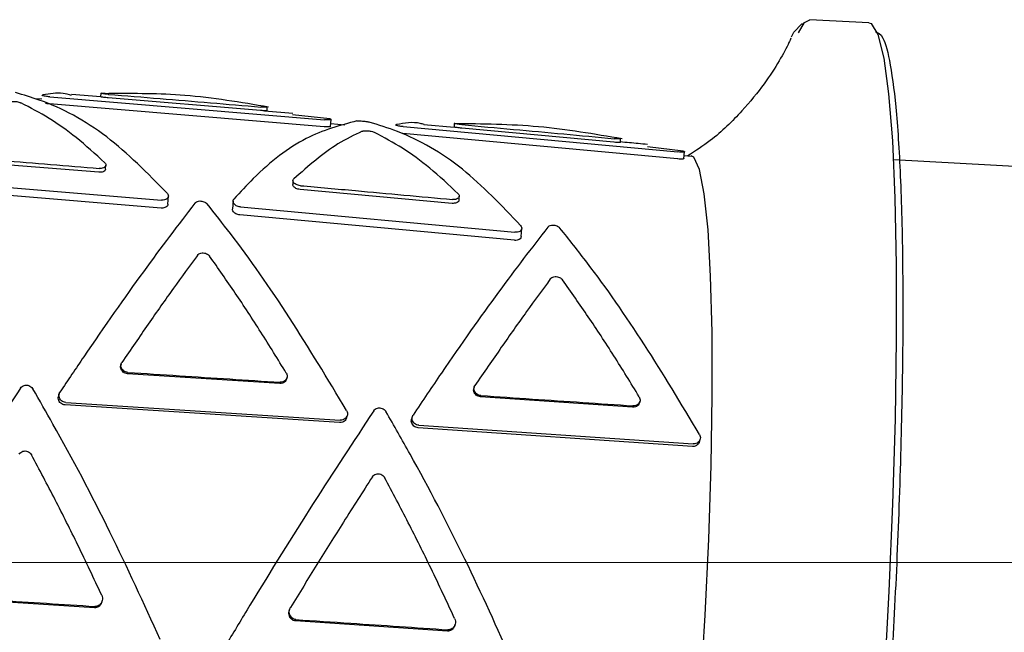
# Model space of a CAD drawing. Units: millimetres. Extents: x -30788 to 23829, y -5523 to 27020.
# Drawn here: x -29510 to -29482, y 3929 to 3947 of the extents above; entities that cross this region are included whole.
import ezdxf

# ---------------------------------------------------------------- set-up
doc = ezdxf.new("R2010")
doc.units = ezdxf.units.MM
doc.header["$LTSCALE"] = 10
doc.linetypes.add('SLD-Solid', pattern=[0])
doc.layers.get('0').update_dxf_attribs({"color": 4})
doc.layers.add('bike', color=70, linetype='Continuous')
doc.layers.add('VELOPA-FIG10', color=2, linetype='Continuous', lineweight=9)

# ---------------------------------------------------------------- blocks, each defined once
blk = doc.blocks.new('*U164')
at = {"layer": 'VELOPA-FIG10', "linetype": 'Continuous'}
blk.add_line((1937.5, 330), (62.5, 330), dxfattribs=at)

msp = doc.modelspace()

# ---------------------------------------------------------------- linework, layer by layer
at = {"layer": 'bike', "color": 114, "linetype": 'SLD-Solid', "true_color": 0x139b48}
for p, q in [((-29486.298, 3946.603), (-29487.953, 3946.692)), ((-29509.528, 3944.453), (-29509.722, 3944.47)), ((-29509.305, 3944.521), (-29501.588, 3943.879)), ((-29507.876, 3944.519), (-29508.697, 3944.59)), ((-29507.871, 3944.623), (-29507.878, 3944.524)), ((-29507.645, 3944.609), (-29507.852, 3944.626)), ((-29503.385, 3944.137), (-29507.663, 3944.493)), ((-29501.601, 3943.681), (-29509.319, 3944.323)), ((-29503.231, 3944.241), (-29503.202, 3944.235)), ((-29503.202, 3944.133), (-29503.195, 3944.232)), ((-29502.483, 3944.051), (-29503.272, 3944.12)), ((-29501.439, 3943.905), (-29502.486, 3944.017)), ((-29501.417, 3943.69), (-29501.404, 3943.887)), ((-29501.021, 3943.726), (-29501.412, 3943.759)), ((-29499.375, 3943.685), (-29491.662, 3942.974)), ((-29497.948, 3943.658), (-29498.794, 3943.731)), ((-29497.942, 3943.772), (-29497.949, 3943.673)), ((-29497.822, 3943.764), (-29497.923, 3943.774)), ((-29493.459, 3943.247), (-29497.733, 3943.641)), ((-29491.675, 3942.777), (-29499.388, 3943.488)), ((-29493.304, 3943.348), (-29493.276, 3943.342)), ((-29493.276, 3943.24), (-29493.269, 3943.339)), ((-29491.513, 3942.998), (-29492.517, 3943.114)), ((-29491.491, 3942.783), (-29491.478, 3942.981)), ((-29491.282, 3942.845), (-29491.486, 3942.866)), ((-29507.926, 3942.402), (-29512.204, 3942.748)), ((-29507.737, 3942.492), (-29507.73, 3942.599)), ((-29480.856, 3942.495), (-29485.605, 3942.748)), ((-29513.882, 3942.252), (-29506.164, 3941.619)), ((-29506.179, 3941.395), (-29513.897, 3942.028)), ((-29502.474, 3942.168), (-29502.482, 3942.061)), ((-29505.988, 3941.504), (-29505.973, 3941.726)), ((-29497.999, 3941.528), (-29502.274, 3941.917)), ((-29497.809, 3941.618), (-29497.802, 3941.726)), ((-29504.158, 3941.591), (-29504.173, 3941.369)), ((-29503.951, 3941.426), (-29496.238, 3940.714)), ((-29496.254, 3940.488), (-29503.966, 3941.201)), ((-29496.063, 3940.598), (-29496.048, 3940.822)), ((-29507.302, 3937.007), (-29507.312, 3936.971)), ((-29502.848, 3936.462), (-29507.121, 3936.738)), ((-29502.653, 3936.588), (-29502.643, 3936.624)), ((-29509.044, 3936.171), (-29509.064, 3936.1)), ((-29497.383, 3936.358), (-29497.393, 3936.322)), ((-29501.165, 3935.363), (-29508.875, 3935.86)), ((-29508.855, 3935.931), (-29501.145, 3935.433)), ((-29492.933, 3935.798), (-29497.202, 3936.088)), ((-29492.738, 3935.924), (-29492.728, 3935.96)), ((-29500.969, 3935.493), (-29500.949, 3935.564)), ((-29499.123, 3935.527), (-29499.143, 3935.456)), ((-29491.251, 3934.694), (-29498.954, 3935.216)), ((-29498.935, 3935.287), (-29491.231, 3934.765)), ((-29491.055, 3934.824), (-29491.035, 3934.895)), ((-29508.05, 3930.156), (-29512.324, 3930.429)), ((-29507.847, 3930.312), (-29507.836, 3930.35)), ((-29502.57, 3930.104), (-29502.581, 3930.066)), ((-29498.133, 3929.499), (-29502.403, 3929.787)), ((-29497.93, 3929.654), (-29497.92, 3929.693))]:
    msp.add_line(p, q, dxfattribs=at)
at = {"layer": 'bike', "color": 114, "linetype": 'SLD-Solid', "true_color": 0x139b48, "flags": 128}
for points in [[(-29488.275, 3946.324), (-29488.099, 3946.615), (-29487.953, 3946.692)], [(-29488.465, 3946.209), (-29488.401, 3946.338), (-29488.182, 3946.572), (-29488.144, 3946.576)], [(-29486.298, 3946.603), (-29486.233, 3946.581), (-29486.042, 3946.274), (-29485.877, 3945.613), (-29485.74, 3944.61), (-29485.634, 3943.289), (-29485.562, 3941.676), (-29485.525, 3939.807), (-29485.524, 3937.72), (-29485.559, 3935.461), (-29485.63, 3933.078), (-29485.734, 3930.621), (-29485.869, 3928.143), (-29486.033, 3925.697), (-29486.223, 3923.334), (-29486.433, 3921.105), (-29486.66, 3919.059), (-29486.899, 3917.237), (-29487.144, 3915.68), (-29487.391, 3914.419), (-29487.634, 3913.483), (-29487.868, 3912.891), (-29488.089, 3912.656), (-29488.127, 3912.652)], [(-29492.684, 3916.903), (-29492.585, 3916.953), (-29492.388, 3917.316), (-29492.18, 3918.021), (-29491.966, 3919.051), (-29491.754, 3920.376), (-29491.547, 3921.96), (-29491.353, 3923.76), (-29491.176, 3925.728), (-29491.022, 3927.809), (-29490.893, 3929.946), (-29490.795, 3932.082), (-29490.729, 3934.158), (-29490.697, 3936.117), (-29490.701, 3937.906), (-29490.74, 3939.477), (-29490.813, 3940.786), (-29490.918, 3941.797), (-29491.052, 3942.484), (-29491.211, 3942.827), (-29491.286, 3942.866)]]:
    msp.add_lwpolyline(points, dxfattribs=at)
at = {"layer": 'bike', "color": 114, "linetype": 'SLD-Solid', "true_color": 0x139b48}
for points, knots in [([(-29488.483, 3946.176), (-29488.501, 3946.135), (-29488.569, 3945.977), (-29488.806, 3945.529), (-29489.233, 3944.865), (-29489.878, 3944.082), (-29490.598, 3943.371), (-29491.168, 3943.002), (-29491.383, 3942.863)], [0, 0, 0, 0, 0.060388, 0.229904, 0.411325, 0.616278, 0.855288, 1, 1, 1, 1]), ([(-29486.113, 3946.359), (-29486.041, 3946.329), (-29485.884, 3946.266), (-29485.682, 3945.475), (-29485.508, 3944.101), (-29485.388, 3942.079), (-29485.332, 3939.499), (-29485.347, 3936.502), (-29485.431, 3933.287), (-29485.569, 3930.051), (-29485.7, 3927.952), (-29485.764, 3926.934)], [0, 0, 0, 0, 0.091034, 0.196944, 0.309196, 0.426116, 0.545517, 0.664918, 0.781838, 0.894091, 1, 1, 1, 1]), ([(-29506.004, 3941.806), (-29506.562, 3942.374), (-29507.7, 3943.532), (-29509.176, 3944.32), (-29510.046, 3944.576), (-29510.267, 3944.642)], [0, 0, 0, 0, 0.41813, 0.852102, 1, 1, 1, 1]), ([(-29509.305, 3944.521), (-29509.328, 3944.523), (-29509.373, 3944.527), (-29509.435, 3944.537), (-29509.484, 3944.547), (-29509.515, 3944.558), (-29509.523, 3944.568), (-29509.513, 3944.573), (-29509.502, 3944.575), (-29509.5, 3944.575)], [0, 0, 0, 0, 0.161052, 0.322106, 0.483096, 0.643993, 0.804868, 0.965842, 1, 1, 1, 1]), ([(-29508.699, 3944.564), (-29508.777, 3944.586), (-29509.035, 3944.66), (-29509.309, 3944.61), (-29509.5, 3944.575)], [0, 0, 0, 0, 0.3019254, 1, 1, 1, 1]), ([(-29507.663, 3944.493), (-29507.685, 3944.495), (-29507.73, 3944.499), (-29507.792, 3944.507), (-29507.841, 3944.514), (-29507.873, 3944.52), (-29507.876, 3944.523), (-29507.877, 3944.524)], [0, 0, 0, 0, 0.202564, 0.405131, 0.607683, 0.81072, 1, 1, 1, 1]), ([(-29507.656, 3944.592), (-29507.678, 3944.594), (-29507.723, 3944.598), (-29507.785, 3944.606), (-29507.834, 3944.614), (-29507.866, 3944.62), (-29507.875, 3944.624), (-29507.865, 3944.625), (-29507.854, 3944.626), (-29507.852, 3944.626)], [0, 0, 0, 0, 0.160224, 0.320457, 0.480453, 0.640583, 0.80154, 0.963608, 1, 1, 1, 1]), ([(-29507.656, 3944.592), (-29507.174, 3944.553), (-29506.22, 3944.475), (-29504.794, 3944.356), (-29503.85, 3944.276), (-29503.378, 3944.236)], [0, 0, 0, 0, 0.337994, 0.668997, 1, 1, 1, 1]), ([(-29503.16, 3944.234), (-29503.943, 3944.366), (-29505.428, 3944.617), (-29506.933, 3944.616), (-29507.645, 3944.616)], [0, 0, 0, 0, 0.527064, 1, 1, 1, 1]), ([(-29510.46, 3944.381), (-29510.448, 3944.384), (-29510.425, 3944.392), (-29510.368, 3944.397), (-29510.303, 3944.395), (-29510.235, 3944.388), (-29510.173, 3944.375), (-29510.135, 3944.362), (-29510.119, 3944.355), (-29510.116, 3944.353)], [0, 0, 0, 0, 0.160739, 0.321506, 0.481648, 0.641414, 0.801509, 0.962489, 1, 1, 1, 1]), ([(-29507.761, 3942.667), (-29508.027, 3942.911), (-29508.538, 3943.379), (-29509.327, 3943.938), (-29509.852, 3944.215), (-29510.116, 3944.353)], [0, 0, 0, 0, 0.352237, 0.675104, 1, 1, 1, 1]), ([(-29509.319, 3944.323), (-29509.341, 3944.325), (-29509.38, 3944.329), (-29509.415, 3944.335), (-29509.429, 3944.337)], [0, 0, 0, 0, 0.5806482, 1, 1, 1, 1]), ([(-29503.197, 3944.232), (-29503.197, 3944.232), (-29503.193, 3944.23), (-29503.21, 3944.229), (-29503.246, 3944.229), (-29503.301, 3944.23), (-29503.348, 3944.234), (-29503.374, 3944.236), (-29503.378, 3944.236)], [0, 0, 0, 0, 0.045465, 0.274193, 0.502895, 0.730783, 0.957772, 1, 1, 1, 1]), ([(-29503.204, 3944.133), (-29503.203, 3944.133), (-29503.2, 3944.131), (-29503.216, 3944.129), (-29503.252, 3944.129), (-29503.307, 3944.131), (-29503.355, 3944.135), (-29503.381, 3944.137), (-29503.385, 3944.137)], [0, 0, 0, 0, 0.045688, 0.274243, 0.50287, 0.730937, 0.958106, 1, 1, 1, 1]), ([(-29501.439, 3943.905), (-29501.428, 3943.901), (-29501.406, 3943.894), (-29501.401, 3943.885), (-29501.417, 3943.878), (-29501.454, 3943.874), (-29501.508, 3943.874), (-29501.556, 3943.876), (-29501.583, 3943.878), (-29501.588, 3943.879)], [0, 0, 0, 0, 0.160996, 0.321988, 0.483054, 0.644187, 0.805358, 0.966544, 1, 1, 1, 1]), ([(-29500.68, 3943.844), (-29501.154, 3943.719), (-29502.12, 3943.463), (-29503.29, 3942.566), (-29503.954, 3941.842), (-29504.135, 3941.644)], [0, 0, 0, 0, 0.412529, 0.839807, 1, 1, 1, 1]), ([(-29501.419, 3943.69), (-29501.418, 3943.689), (-29501.415, 3943.686), (-29501.431, 3943.681), (-29501.467, 3943.677), (-29501.522, 3943.676), (-29501.57, 3943.679), (-29501.596, 3943.681), (-29501.601, 3943.681)], [0, 0, 0, 0, 0.044219, 0.271276, 0.498428, 0.725632, 0.952855, 1, 1, 1, 1]), ([(-29500.68, 3943.844), (-29500.668, 3943.845), (-29500.645, 3943.847), (-29500.588, 3943.846), (-29500.523, 3943.842), (-29500.455, 3943.835), (-29500.392, 3943.826), (-29500.354, 3943.819), (-29500.339, 3943.815), (-29500.336, 3943.814)], [0, 0, 0, 0, 0.161388, 0.322776, 0.484134, 0.645271, 0.806156, 0.966915, 1, 1, 1, 1]), ([(-29496.078, 3940.904), (-29496.614, 3941.468), (-29497.705, 3942.617), (-29499.177, 3943.455), (-29500.07, 3943.732), (-29500.336, 3943.814)], [0, 0, 0, 0, 0.403708, 0.822479, 1, 1, 1, 1]), ([(-29499.375, 3943.685), (-29499.398, 3943.687), (-29499.443, 3943.692), (-29499.505, 3943.702), (-29499.554, 3943.713), (-29499.584, 3943.724), (-29499.593, 3943.734), (-29499.583, 3943.739), (-29499.572, 3943.74), (-29499.57, 3943.741)], [0, 0, 0, 0, 0.161097, 0.322197, 0.483197, 0.644045, 0.80483, 0.965721, 1, 1, 1, 1]), ([(-29498.793, 3943.743), (-29498.828, 3943.754), (-29499.076, 3943.832), (-29499.341, 3943.783), (-29499.57, 3943.741)], [0, 0, 0, 0, 0.140067, 1, 1, 1, 1]), ([(-29497.733, 3943.641), (-29497.756, 3943.643), (-29497.801, 3943.648), (-29497.863, 3943.656), (-29497.911, 3943.663), (-29497.943, 3943.669), (-29497.946, 3943.672), (-29497.948, 3943.673)], [0, 0, 0, 0, 0.202518, 0.405044, 0.607444, 0.810248, 1, 1, 1, 1]), ([(-29493.227, 3943.34), (-29494.008, 3943.474), (-29495.569, 3943.742), (-29497.153, 3943.76), (-29497.944, 3943.769)], [0, 0, 0, 0, 0.500107, 1, 1, 1, 1]), ([(-29497.727, 3943.74), (-29497.749, 3943.742), (-29497.794, 3943.747), (-29497.856, 3943.755), (-29497.905, 3943.763), (-29497.936, 3943.769), (-29497.946, 3943.773), (-29497.936, 3943.774), (-29497.925, 3943.774), (-29497.923, 3943.774)], [0, 0, 0, 0, 0.160181, 0.320375, 0.480249, 0.640172, 0.800936, 0.962949, 1, 1, 1, 1]), ([(-29497.727, 3943.74), (-29497.245, 3943.696), (-29496.291, 3943.61), (-29494.866, 3943.479), (-29493.923, 3943.39), (-29493.452, 3943.346)], [0, 0, 0, 0, 0.33809, 0.669044, 1, 1, 1, 1]), ([(-29500.529, 3943.555), (-29500.757, 3943.447), (-29501.4, 3943.142), (-29502.039, 3942.577), (-29502.452, 3942.213)], [0, 0, 0, 0, 0.354, 1, 1, 1, 1]), ([(-29500.529, 3943.555), (-29500.517, 3943.558), (-29500.494, 3943.566), (-29500.437, 3943.57), (-29500.372, 3943.568), (-29500.304, 3943.56), (-29500.242, 3943.546), (-29500.204, 3943.533), (-29500.188, 3943.526), (-29500.185, 3943.524)], [0, 0, 0, 0, 0.1605164, 0.32106, 0.4809909, 0.6406525, 0.8007966, 0.9619692, 1, 1, 1, 1]), ([(-29497.833, 3941.795), (-29498.098, 3942.045), (-29498.606, 3942.524), (-29499.395, 3943.098), (-29499.921, 3943.382), (-29500.185, 3943.524)], [0, 0, 0, 0, 0.351107, 0.67448, 1, 1, 1, 1]), ([(-29493.271, 3943.339), (-29493.27, 3943.339), (-29493.267, 3943.338), (-29493.283, 3943.337), (-29493.319, 3943.337), (-29493.374, 3943.339), (-29493.421, 3943.343), (-29493.448, 3943.345), (-29493.452, 3943.346)], [0, 0, 0, 0, 0.045214, 0.273863, 0.502702, 0.730851, 0.958066, 1, 1, 1, 1]), ([(-29493.277, 3943.24), (-29493.277, 3943.24), (-29493.274, 3943.238), (-29493.29, 3943.237), (-29493.326, 3943.237), (-29493.381, 3943.24), (-29493.428, 3943.244), (-29493.455, 3943.246), (-29493.459, 3943.247)], [0, 0, 0, 0, 0.045456, 0.273948, 0.502703, 0.731003, 0.958392, 1, 1, 1, 1]), ([(-29492.51, 3943.182), (-29492.598, 3943.191), (-29492.852, 3943.218), (-29493.108, 3943.239), (-29493.275, 3943.253)], [0, 0, 0, 0, 0.344878, 1, 1, 1, 1]), ([(-29512.197, 3942.855), (-29511.681, 3942.815), (-29510.71, 3942.738), (-29509.284, 3942.622), (-29508.374, 3942.547), (-29507.919, 3942.509)], [0, 0, 0, 0, 0.361691, 0.680845, 1, 1, 1, 1]), ([(-29491.493, 3942.784), (-29491.493, 3942.783), (-29491.49, 3942.779), (-29491.506, 3942.775), (-29491.542, 3942.771), (-29491.596, 3942.771), (-29491.644, 3942.774), (-29491.671, 3942.776), (-29491.675, 3942.777)], [0, 0, 0, 0, 0.044072, 0.271036, 0.498158, 0.725393, 0.952697, 1, 1, 1, 1]), ([(-29491.513, 3942.998), (-29491.502, 3942.995), (-29491.481, 3942.988), (-29491.475, 3942.979), (-29491.491, 3942.972), (-29491.529, 3942.968), (-29491.583, 3942.968), (-29491.631, 3942.971), (-29491.657, 3942.974), (-29491.662, 3942.974)], [0, 0, 0, 0, 0.1609189, 0.3218337, 0.4828448, 0.6439678, 0.8051726, 0.9664274, 1, 1, 1, 1]), ([(-29507.74, 3942.492), (-29507.739, 3942.488), (-29507.737, 3942.47), (-29507.76, 3942.441), (-29507.805, 3942.414), (-29507.865, 3942.4), (-29507.907, 3942.401), (-29507.926, 3942.402)], [0, 0, 0, 0, 0.078688, 0.335177, 0.583108, 0.812017, 1, 1, 1, 1]), ([(-29507.761, 3942.667), (-29507.75, 3942.653), (-29507.729, 3942.627), (-29507.728, 3942.586), (-29507.751, 3942.549), (-29507.798, 3942.522), (-29507.857, 3942.507), (-29507.9, 3942.509), (-29507.919, 3942.509)], [0, 0, 0, 0, 0.176878, 0.353643, 0.532567, 0.706303, 0.867727, 1, 1, 1, 1]), ([(-29502.267, 3942.024), (-29502.288, 3942.027), (-29502.33, 3942.034), (-29502.388, 3942.057), (-29502.435, 3942.088), (-29502.468, 3942.126), (-29502.479, 3942.167), (-29502.468, 3942.196), (-29502.455, 3942.21), (-29502.452, 3942.213)], [0, 0, 0, 0, 0.144497, 0.288721, 0.43995, 0.604057, 0.779047, 0.958112, 1, 1, 1, 1]), ([(-29502.274, 3941.917), (-29502.295, 3941.92), (-29502.337, 3941.926), (-29502.395, 3941.949), (-29502.443, 3941.98), (-29502.473, 3942.018), (-29502.486, 3942.047), (-29502.481, 3942.06), (-29502.481, 3942.061)], [0, 0, 0, 0, 0.183836, 0.367363, 0.559043, 0.766853, 0.989242, 1, 1, 1, 1]), ([(-29502.267, 3942.024), (-29501.752, 3941.979), (-29500.782, 3941.892), (-29499.356, 3941.763), (-29498.446, 3941.678), (-29497.991, 3941.636)], [0, 0, 0, 0, 0.36124, 0.680619, 1, 1, 1, 1]), ([(-29506.004, 3941.806), (-29505.993, 3941.79), (-29505.971, 3941.758), (-29505.972, 3941.708), (-29505.999, 3941.663), (-29506.05, 3941.631), (-29506.11, 3941.617), (-29506.149, 3941.618), (-29506.164, 3941.619)], [0, 0, 0, 0, 0.184834, 0.369441, 0.55873, 0.737962, 0.896225, 1, 1, 1, 1]), ([(-29497.833, 3941.795), (-29497.822, 3941.781), (-29497.801, 3941.754), (-29497.8, 3941.712), (-29497.824, 3941.675), (-29497.871, 3941.647), (-29497.931, 3941.634), (-29497.973, 3941.635), (-29497.991, 3941.636)], [0, 0, 0, 0, 0.1782411, 0.356378, 0.5363492, 0.7101417, 0.8705661, 1, 1, 1, 1]), ([(-29505.229, 3941.534), (-29505.7, 3940.918), (-29506.661, 3939.662), (-29507.988, 3937.761), (-29508.798, 3936.554), (-29509.022, 3936.219)], [0, 0, 0, 0, 0.410234, 0.836628, 1, 1, 1, 1]), ([(-29505.991, 3941.504), (-29505.991, 3941.498), (-29505.989, 3941.475), (-29506.015, 3941.439), (-29506.066, 3941.406), (-29506.126, 3941.393), (-29506.164, 3941.394), (-29506.179, 3941.395)], [0, 0, 0, 0, 0.09802, 0.37091, 0.628741, 0.855287, 1, 1, 1, 1]), ([(-29505.229, 3941.534), (-29505.217, 3941.547), (-29505.192, 3941.572), (-29505.13, 3941.593), (-29505.063, 3941.596), (-29505.002, 3941.585), (-29504.948, 3941.564), (-29504.91, 3941.538), (-29504.892, 3941.519), (-29504.886, 3941.511)], [0, 0, 0, 0, 0.176037, 0.353017, 0.50648, 0.640101, 0.770431, 0.910859, 1, 1, 1, 1]), ([(-29500.968, 3935.7), (-29501.501, 3936.588), (-29502.586, 3938.397), (-29503.912, 3940.286), (-29504.669, 3941.238), (-29504.886, 3941.511)], [0, 0, 0, 0, 0.407419, 0.829738, 1, 1, 1, 1]), ([(-29503.951, 3941.426), (-29503.972, 3941.429), (-29504.013, 3941.436), (-29504.069, 3941.46), (-29504.116, 3941.494), (-29504.15, 3941.538), (-29504.162, 3941.587), (-29504.152, 3941.623), (-29504.138, 3941.641), (-29504.135, 3941.644)], [0, 0, 0, 0, 0.137707, 0.2751, 0.420605, 0.583429, 0.763317, 0.952042, 1, 1, 1, 1]), ([(-29497.812, 3941.619), (-29497.811, 3941.614), (-29497.809, 3941.595), (-29497.832, 3941.566), (-29497.878, 3941.539), (-29497.938, 3941.526), (-29497.98, 3941.528), (-29497.999, 3941.528)], [0, 0, 0, 0, 0.081681, 0.339966, 0.588214, 0.81592, 1, 1, 1, 1]), ([(-29503.966, 3941.201), (-29503.987, 3941.205), (-29504.028, 3941.211), (-29504.084, 3941.236), (-29504.131, 3941.27), (-29504.163, 3941.314), (-29504.177, 3941.349), (-29504.172, 3941.366), (-29504.171, 3941.368)], [0, 0, 0, 0, 0.17448, 0.34855, 0.533176, 0.74049, 0.970315, 1, 1, 1, 1]), ([(-29495.318, 3940.857), (-29495.767, 3940.274), (-29496.683, 3939.086), (-29498.003, 3937.209), (-29498.835, 3935.973), (-29499.101, 3935.576)], [0, 0, 0, 0, 0.39534, 0.806061, 1, 1, 1, 1]), ([(-29496.078, 3940.904), (-29496.067, 3940.887), (-29496.045, 3940.854), (-29496.047, 3940.802), (-29496.074, 3940.756), (-29496.126, 3940.724), (-29496.186, 3940.711), (-29496.224, 3940.713), (-29496.238, 3940.714)], [0, 0, 0, 0, 0.18694, 0.37366, 0.564689, 0.744013, 0.900668, 1, 1, 1, 1]), ([(-29495.318, 3940.857), (-29495.305, 3940.869), (-29495.28, 3940.894), (-29495.218, 3940.915), (-29495.15, 3940.918), (-29495.089, 3940.906), (-29495.036, 3940.885), (-29494.998, 3940.859), (-29494.981, 3940.84), (-29494.975, 3940.833)], [0, 0, 0, 0, 0.1786521, 0.3583344, 0.5121977, 0.6444548, 0.7729259, 0.9117218, 1, 1, 1, 1]), ([(-29491.054, 3935.031), (-29491.568, 3935.889), (-29492.614, 3937.636), (-29493.942, 3939.539), (-29494.718, 3940.511), (-29494.975, 3940.833)], [0, 0, 0, 0, 0.392349, 0.798765, 1, 1, 1, 1]), ([(-29496.066, 3940.598), (-29496.066, 3940.592), (-29496.064, 3940.567), (-29496.091, 3940.531), (-29496.142, 3940.498), (-29496.202, 3940.485), (-29496.239, 3940.487), (-29496.254, 3940.488)], [0, 0, 0, 0, 0.102948, 0.378901, 0.637287, 0.86176, 1, 1, 1, 1]), ([(-29505.16, 3940.066), (-29505.381, 3939.762), (-29505.829, 3939.149), (-29506.539, 3938.14), (-29507.032, 3937.417), (-29507.28, 3937.054)], [0, 0, 0, 0, 0.328932, 0.663334, 1, 1, 1, 1]), ([(-29505.16, 3940.066), (-29505.147, 3940.08), (-29505.122, 3940.107), (-29505.062, 3940.131), (-29504.995, 3940.137), (-29504.93, 3940.126), (-29504.873, 3940.1), (-29504.836, 3940.07), (-29504.821, 3940.05), (-29504.816, 3940.044)], [0, 0, 0, 0, 0.167131, 0.33464, 0.492719, 0.641491, 0.787645, 0.93811, 1, 1, 1, 1]), ([(-29502.663, 3936.756), (-29502.9, 3937.142), (-29503.376, 3937.918), (-29504.097, 3939.02), (-29504.576, 3939.702), (-29504.816, 3940.044)], [0, 0, 0, 0, 0.3309459, 0.6643086, 1, 1, 1, 1]), ([(-29495.245, 3939.401), (-29495.232, 3939.415), (-29495.207, 3939.442), (-29495.147, 3939.465), (-29495.08, 3939.471), (-29495.015, 3939.459), (-29494.958, 3939.433), (-29494.922, 3939.403), (-29494.906, 3939.383), (-29494.902, 3939.377)], [0, 0, 0, 0, 0.1683506, 0.3371037, 0.4957159, 0.6441551, 0.7894072, 0.9388113, 1, 1, 1, 1]), ([(-29495.245, 3939.401), (-29495.465, 3939.1), (-29495.91, 3938.493), (-29496.619, 3937.489), (-29497.113, 3936.767), (-29497.361, 3936.405)], [0, 0, 0, 0, 0.32833, 0.662968, 1, 1, 1, 1]), ([(-29492.748, 3936.092), (-29492.985, 3936.479), (-29493.461, 3937.255), (-29494.182, 3938.357), (-29494.661, 3939.036), (-29494.902, 3939.377)], [0, 0, 0, 0, 0.331014, 0.664277, 1, 1, 1, 1]), ([(-29507.121, 3936.738), (-29507.143, 3936.741), (-29507.188, 3936.748), (-29507.247, 3936.783), (-29507.291, 3936.831), (-29507.316, 3936.889), (-29507.322, 3936.938), (-29507.312, 3936.964), (-29507.309, 3936.97)], [0, 0, 0, 0, 0.1862261, 0.3724552, 0.558671, 0.7453317, 0.9328494, 1, 1, 1, 1]), ([(-29507.111, 3936.773), (-29507.134, 3936.777), (-29507.178, 3936.784), (-29507.237, 3936.819), (-29507.281, 3936.867), (-29507.307, 3936.925), (-29507.31, 3936.986), (-29507.296, 3937.03), (-29507.283, 3937.05), (-29507.28, 3937.054)], [0, 0, 0, 0, 0.160224, 0.320457, 0.480453, 0.640583, 0.80154, 0.963608, 1, 1, 1, 1]), ([(-29507.111, 3936.773), (-29506.63, 3936.743), (-29505.677, 3936.682), (-29504.252, 3936.59), (-29503.309, 3936.528), (-29502.838, 3936.497)], [0, 0, 0, 0, 0.337994, 0.668997, 1, 1, 1, 1]), ([(-29502.663, 3936.756), (-29502.654, 3936.737), (-29502.636, 3936.699), (-29502.637, 3936.637), (-29502.658, 3936.58), (-29502.701, 3936.533), (-29502.759, 3936.504), (-29502.808, 3936.496), (-29502.834, 3936.497), (-29502.838, 3936.497)], [0, 0, 0, 0, 0.1616056, 0.3231813, 0.4853625, 0.6475245, 0.8091097, 0.9700579, 1, 1, 1, 1]), ([(-29510.127, 3936.334), (-29510.114, 3936.35), (-29510.087, 3936.383), (-29510.027, 3936.411), (-29509.961, 3936.419), (-29509.893, 3936.407), (-29509.834, 3936.374), (-29509.799, 3936.339), (-29509.786, 3936.317), (-29509.783, 3936.313)], [0, 0, 0, 0, 0.161311, 0.322624, 0.483879, 0.644933, 0.805799, 0.96661, 1, 1, 1, 1]), ([(-29502.655, 3936.589), (-29502.659, 3936.574), (-29502.67, 3936.54), (-29502.711, 3936.498), (-29502.769, 3936.468), (-29502.817, 3936.46), (-29502.844, 3936.462), (-29502.848, 3936.462)], [0, 0, 0, 0, 0.195895, 0.449203, 0.70189, 0.953583, 1, 1, 1, 1]), ([(-29497.192, 3936.124), (-29497.215, 3936.127), (-29497.259, 3936.134), (-29497.318, 3936.169), (-29497.362, 3936.218), (-29497.388, 3936.276), (-29497.391, 3936.337), (-29497.377, 3936.38), (-29497.363, 3936.401), (-29497.361, 3936.405)], [0, 0, 0, 0, 0.1601814, 0.3203753, 0.4802486, 0.6401718, 0.8009364, 0.9629495, 1, 1, 1, 1]), ([(-29510.127, 3936.334), (-29510.709, 3935.449), (-29511.894, 3933.647), (-29513.295, 3931.388), (-29514.078, 3930.083), (-29514.261, 3929.779)], [0, 0, 0, 0, 0.425114, 0.865744, 1, 1, 1, 1]), ([(-29506.206, 3929.264), (-29506.666, 3930.275), (-29507.605, 3932.337), (-29508.851, 3934.69), (-29509.595, 3935.984), (-29509.783, 3936.313)], [0, 0, 0, 0, 0.41813, 0.852102, 1, 1, 1, 1]), ([(-29508.855, 3935.931), (-29508.878, 3935.934), (-29508.922, 3935.941), (-29508.981, 3935.977), (-29509.025, 3936.027), (-29509.05, 3936.087), (-29509.052, 3936.151), (-29509.038, 3936.195), (-29509.024, 3936.216), (-29509.022, 3936.219)], [0, 0, 0, 0, 0.161052, 0.322106, 0.483096, 0.643993, 0.804868, 0.965842, 1, 1, 1, 1]), ([(-29497.202, 3936.088), (-29497.224, 3936.092), (-29497.269, 3936.099), (-29497.327, 3936.133), (-29497.372, 3936.182), (-29497.396, 3936.24), (-29497.402, 3936.289), (-29497.393, 3936.314), (-29497.39, 3936.321)], [0, 0, 0, 0, 0.186175, 0.372358, 0.558425, 0.744863, 0.932196, 1, 1, 1, 1]), ([(-29508.875, 3935.86), (-29508.897, 3935.864), (-29508.942, 3935.87), (-29509.001, 3935.906), (-29509.045, 3935.956), (-29509.069, 3936.016), (-29509.074, 3936.067), (-29509.064, 3936.092), (-29509.061, 3936.099)], [0, 0, 0, 0, 0.187361, 0.374725, 0.562013, 0.749193, 0.936348, 1, 1, 1, 1]), ([(-29497.192, 3936.124), (-29496.711, 3936.091), (-29495.759, 3936.027), (-29494.335, 3935.931), (-29493.394, 3935.866), (-29492.923, 3935.834)], [0, 0, 0, 0, 0.33809, 0.669044, 1, 1, 1, 1]), ([(-29492.74, 3935.925), (-29492.744, 3935.91), (-29492.755, 3935.876), (-29492.796, 3935.834), (-29492.853, 3935.804), (-29492.902, 3935.797), (-29492.928, 3935.798), (-29492.933, 3935.798)], [0, 0, 0, 0, 0.195581, 0.449027, 0.701969, 0.953901, 1, 1, 1, 1]), ([(-29492.748, 3936.092), (-29492.739, 3936.073), (-29492.721, 3936.034), (-29492.721, 3935.972), (-29492.743, 3935.916), (-29492.786, 3935.869), (-29492.844, 3935.84), (-29492.892, 3935.832), (-29492.919, 3935.834), (-29492.923, 3935.834)], [0, 0, 0, 0, 0.161471, 0.322908, 0.485055, 0.647338, 0.809132, 0.970263, 1, 1, 1, 1]), ([(-29500.205, 3935.695), (-29500.77, 3934.838), (-29501.918, 3933.093), (-29503.32, 3930.838), (-29504.121, 3929.504), (-29504.339, 3929.141)], [0, 0, 0, 0, 0.412529, 0.839807, 1, 1, 1, 1]), ([(-29500.968, 3935.7), (-29500.959, 3935.68), (-29500.941, 3935.641), (-29500.942, 3935.577), (-29500.965, 3935.519), (-29501.007, 3935.471), (-29501.065, 3935.44), (-29501.114, 3935.432), (-29501.14, 3935.433), (-29501.145, 3935.433)], [0, 0, 0, 0, 0.160996, 0.321988, 0.483054, 0.644187, 0.805358, 0.966544, 1, 1, 1, 1]), ([(-29500.205, 3935.695), (-29500.192, 3935.711), (-29500.165, 3935.743), (-29500.105, 3935.771), (-29500.039, 3935.779), (-29499.972, 3935.766), (-29499.912, 3935.733), (-29499.878, 3935.698), (-29499.864, 3935.676), (-29499.862, 3935.672)], [0, 0, 0, 0, 0.161388, 0.322776, 0.484134, 0.645271, 0.806156, 0.966915, 1, 1, 1, 1]), ([(-29496.292, 3928.596), (-29496.733, 3929.575), (-29497.632, 3931.571), (-29498.873, 3933.942), (-29499.635, 3935.275), (-29499.862, 3935.672)], [0, 0, 0, 0, 0.403708, 0.822479, 1, 1, 1, 1]), ([(-29498.935, 3935.287), (-29498.957, 3935.291), (-29499.002, 3935.298), (-29499.06, 3935.334), (-29499.104, 3935.384), (-29499.129, 3935.444), (-29499.131, 3935.507), (-29499.117, 3935.551), (-29499.104, 3935.572), (-29499.101, 3935.576)], [0, 0, 0, 0, 0.161097, 0.322197, 0.483197, 0.644045, 0.80483, 0.965721, 1, 1, 1, 1]), ([(-29500.971, 3935.494), (-29500.975, 3935.478), (-29500.986, 3935.443), (-29501.027, 3935.4), (-29501.084, 3935.369), (-29501.133, 3935.361), (-29501.16, 3935.362), (-29501.165, 3935.363)], [0, 0, 0, 0, 0.192771, 0.444394, 0.696074, 0.947776, 1, 1, 1, 1]), ([(-29498.954, 3935.216), (-29498.977, 3935.22), (-29499.021, 3935.227), (-29499.08, 3935.263), (-29499.124, 3935.313), (-29499.148, 3935.373), (-29499.153, 3935.423), (-29499.143, 3935.449), (-29499.141, 3935.456)], [0, 0, 0, 0, 0.187415, 0.374834, 0.562135, 0.749259, 0.93631, 1, 1, 1, 1]), ([(-29491.054, 3935.031), (-29491.045, 3935.011), (-29491.028, 3934.972), (-29491.029, 3934.908), (-29491.051, 3934.849), (-29491.093, 3934.802), (-29491.151, 3934.771), (-29491.2, 3934.763), (-29491.227, 3934.765), (-29491.231, 3934.765)], [0, 0, 0, 0, 0.160919, 0.321834, 0.482845, 0.643968, 0.805173, 0.966427, 1, 1, 1, 1]), ([(-29491.057, 3934.824), (-29491.061, 3934.809), (-29491.072, 3934.774), (-29491.113, 3934.731), (-29491.17, 3934.7), (-29491.219, 3934.692), (-29491.246, 3934.694), (-29491.251, 3934.694)], [0, 0, 0, 0, 0.192519, 0.444105, 0.695816, 0.947602, 1, 1, 1, 1]), ([(-29510.164, 3934.479), (-29510.151, 3934.496), (-29510.124, 3934.53), (-29510.063, 3934.559), (-29509.997, 3934.569), (-29509.93, 3934.556), (-29509.871, 3934.523), (-29509.837, 3934.485), (-29509.823, 3934.461), (-29509.821, 3934.457)], [0, 0, 0, 0, 0.1607393, 0.3215056, 0.4816478, 0.6414144, 0.8015092, 0.9624889, 1, 1, 1, 1]), ([(-29507.849, 3930.508), (-29508.07, 3930.979), (-29508.493, 3931.881), (-29509.154, 3933.202), (-29509.598, 3934.038), (-29509.821, 3934.457)], [0, 0, 0, 0, 0.352237, 0.675104, 1, 1, 1, 1]), ([(-29500.243, 3933.838), (-29500.229, 3933.855), (-29500.202, 3933.889), (-29500.142, 3933.919), (-29500.076, 3933.928), (-29500.009, 3933.915), (-29499.95, 3933.882), (-29499.915, 3933.844), (-29499.902, 3933.82), (-29499.899, 3933.816)], [0, 0, 0, 0, 0.160516, 0.32106, 0.480991, 0.640652, 0.800797, 0.961969, 1, 1, 1, 1]), ([(-29500.243, 3933.838), (-29500.514, 3933.416), (-29501.282, 3932.221), (-29502.05, 3930.97), (-29502.546, 3930.162)], [0, 0, 0, 0, 0.354, 1, 1, 1, 1]), ([(-29497.932, 3929.852), (-29498.151, 3930.323), (-29498.572, 3931.227), (-29499.232, 3932.553), (-29499.676, 3933.394), (-29499.899, 3933.816)], [0, 0, 0, 0, 0.3511069, 0.6744804, 1, 1, 1, 1]), ([(-29512.314, 3930.467), (-29511.798, 3930.435), (-29510.828, 3930.374), (-29509.403, 3930.283), (-29508.494, 3930.224), (-29508.039, 3930.195)], [0, 0, 0, 0, 0.361691, 0.680845, 1, 1, 1, 1]), ([(-29507.849, 3930.508), (-29507.841, 3930.484), (-29507.824, 3930.435), (-29507.831, 3930.355), (-29507.862, 3930.283), (-29507.914, 3930.228), (-29507.977, 3930.197), (-29508.02, 3930.196), (-29508.039, 3930.195)], [0, 0, 0, 0, 0.176878, 0.353643, 0.532567, 0.706303, 0.867727, 1, 1, 1, 1]), ([(-29507.848, 3930.312), (-29507.856, 3930.289), (-29507.873, 3930.242), (-29507.925, 3930.189), (-29507.988, 3930.158), (-29508.031, 3930.157), (-29508.05, 3930.156)], [0, 0, 0, 0, 0.260261, 0.53613, 0.790834, 1, 1, 1, 1]), ([(-29502.403, 3929.787), (-29502.424, 3929.79), (-29502.466, 3929.797), (-29502.52, 3929.834), (-29502.563, 3929.887), (-29502.588, 3929.955), (-29502.594, 3930.019), (-29502.582, 3930.054), (-29502.578, 3930.065)], [0, 0, 0, 0, 0.1687223, 0.3371612, 0.5130823, 0.7038081, 0.9079136, 1, 1, 1, 1]), ([(-29502.392, 3929.825), (-29502.413, 3929.829), (-29502.455, 3929.836), (-29502.51, 3929.873), (-29502.552, 3929.926), (-29502.578, 3929.994), (-29502.581, 3930.071), (-29502.565, 3930.128), (-29502.549, 3930.156), (-29502.546, 3930.162)], [0, 0, 0, 0, 0.1444968, 0.288721, 0.4399499, 0.6040571, 0.7790471, 0.9581124, 1, 1, 1, 1]), ([(-29502.392, 3929.825), (-29501.878, 3929.791), (-29500.909, 3929.726), (-29499.486, 3929.631), (-29498.577, 3929.569), (-29498.122, 3929.538)], [0, 0, 0, 0, 0.36124, 0.680619, 1, 1, 1, 1]), ([(-29497.932, 3929.852), (-29497.924, 3929.827), (-29497.907, 3929.778), (-29497.914, 3929.697), (-29497.945, 3929.625), (-29497.998, 3929.57), (-29498.061, 3929.539), (-29498.103, 3929.538), (-29498.122, 3929.538)], [0, 0, 0, 0, 0.178241, 0.356378, 0.536349, 0.710142, 0.870566, 1, 1, 1, 1]), ([(-29497.931, 3929.655), (-29497.939, 3929.631), (-29497.956, 3929.584), (-29498.01, 3929.531), (-29498.072, 3929.501), (-29498.114, 3929.5), (-29498.133, 3929.499)], [0, 0, 0, 0, 0.265326, 0.541647, 0.795103, 1, 1, 1, 1])]:
    msp.add_open_spline(points, degree=3, knots=knots, dxfattribs=at)

# ---------------------------------------------------------------- block references
at = {"ltscale": 4}
msp.add_blockref('*U164', (-30168.435, 3601.434), dxfattribs=at)

doc.saveas('drawing.dxf')
